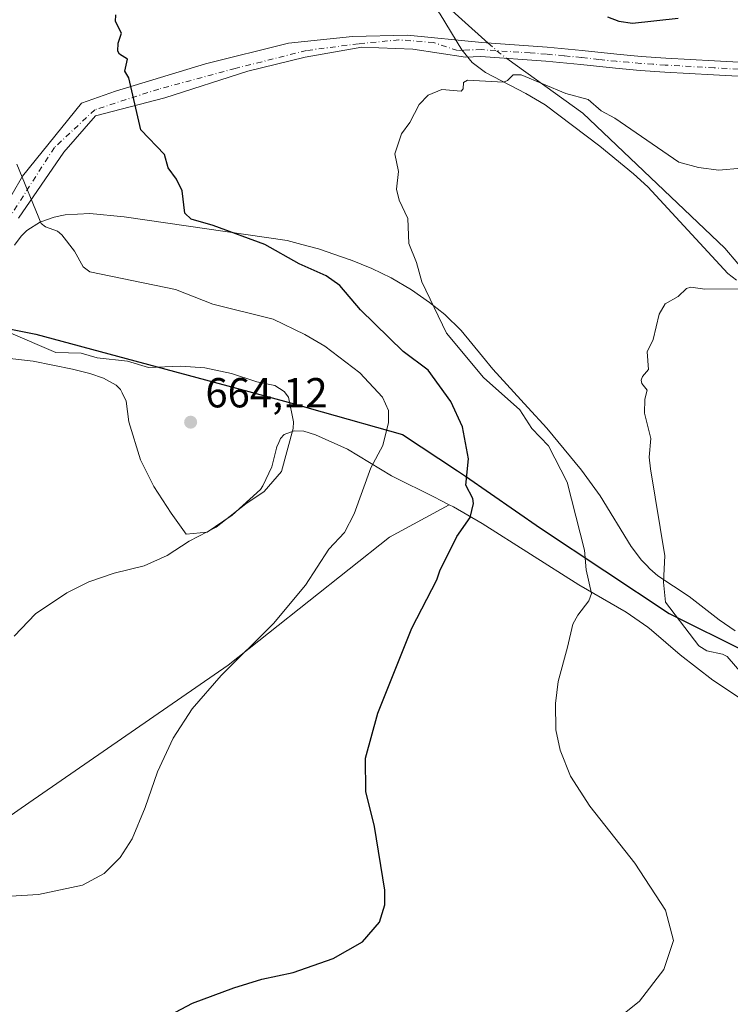
# Model space of a CAD drawing. Units: metres. Extents: x 546104 to 549553, y 4721646 to 4723578.
# Drawn here: x 548651 to 548820, y 4723128 to 4723363 of the extents above; entities that cross this region are included whole.
import ezdxf

# ---------------------------------------------------------------- set-up
doc = ezdxf.new("R2010")
doc.units = ezdxf.units.M
doc.header["$MEASUREMENT"] = 0
doc.linetypes.add('DGN Style 4', pattern=[2.6384748266838614, 1.318413404963828, -0.6592067024819142, 0.001648016756204785, -0.6592067024819142])
for name, color, linetype, lineweight in [('Camino Cxs', 7, 'Continuous', 0), ('Camino eje', 30, 'DGN Style 4', 13), ('Comarca', 135, 'Continuous', 13), ('Comarca CxS', 21, 'Continuous', 0), ('Comunidad autónoma', 142, 'Continuous', 30), ('Comunidad Autónoma CxS', 142, 'Continuous', 0), ('Corriente natural lineal', 142, 'Continuous', 13), ('Corriente natural lineal oculto', 9, 'DGN Style 4', 13), ('Cultivos herbáceos CxS', 92, 'Continuous', 0), ('Curva de nivel maestra', 30, 'Continuous', 30), ('Curva de nivel normal', 30, 'Continuous', 0), ('Matorral CxS', 135, 'Continuous', 0), ('Municipio', 91, 'Continuous', 13), ('Municipio CxS', 4, 'Continuous', 0), ('Provincia', 7, 'Continuous', 0), ('Provincia CxS', 1, 'Continuous', 0), ('Punto de cota en terreno', 7, 'Continuous', 0), ('Rótulo de punto de cota en terreno', 7, 'Continuous', 0)]:
    doc.layers.add(name, color=color, linetype=linetype, lineweight=lineweight)
doc.styles.add('Style-Arial', font='txt')

# ---------------------------------------------------------------- blocks, each defined once
blk = doc.blocks.new('*U8')
at = {"layer": 'Cultivos herbáceos CxS', "color": 92, "linetype": 'Continuous', "lineweight": 0}
for points in [[(548754.7161999998, 4722926.671800001, 652.2891999999993), (548749.2370999996, 4722936.412599999, 653.7072999999946), (548750.3696999997, 4722978.3212, 656.2790999999997), (548763.9617, 4723070.067199999, 641.3258999999962), (548724.3184000002, 4723094.985900001, 645.2563999999984), (548699.3997, 4723109.7106, 648.4140000000043), (548676.7463999996, 4723109.7106, 649.742499999993), (548660.8891000003, 4723114.2413, 650.8570000000036), (548633.7050000001, 4723131.2313, 653.2470999999932), (548615.5823999997, 4723150.486600001, 655.4475999999995), (548652.9604000002, 4723176.537900001, 657.761799999993), (548700.5323000001, 4723209.385199999, 655.4134000000049), (548739.0429999996, 4723239.967300001, 652.657600000006), (548753.2377000004, 4723247.709799999, 650.7507000000041), (548754.2600999996, 4723247.200099999, 650.5182000000059), (548761.1101000002, 4723243.190099999, 649.1603000000032), (548784.1701999997, 4723228.5701, 645.0473999999958), (548795.4901000002, 4723222.0701, 642.7155999999959), (548800.6700999998, 4723218.4801, 641.8249000000069), (548801.5100999996, 4723217.7601, 641.6735999999946), (548808.3400999998, 4723211.860099999, 640.9704999999958), (548816.1401000004, 4723205.8301, 640.5158999999985), (548822.5601000004, 4723201.5801, 640.2936999999947)], [(548821.4901000002, 4723217.620100001, 638.0918999999994), (548817.7100999998, 4723220.2401, 638.4532000000036), (548810.5401999997, 4723225.8101, 639.146900000007), (548803.0201000003, 4723230.7601, 640.0372000000061), (548801.1201, 4723232.380100001, 640.3796000000002), (548800.3101000004, 4723233.2401, 640.5283999999956), (548799.1501000002, 4723234.460100001, 640.7066000000051), (548796.6901000004, 4723237.720100001, 640.9731999999931), (548789.2801000001, 4723249.8101, 641.8142999999982), (548784.8101000004, 4723255.9101, 642.2807999999932), (548776.5401, 4723265.960100001, 643.067200000005), (548772.0401999997, 4723270.890100001, 643.3138999999937), (548763.6901000004, 4723280.040100001, 643.656099999993), (548761.2100999998, 4723283.0801, 643.7978000000003), (548756.1201, 4723289.3201, 644.167100000006), (548752.2301000003, 4723293.140100001, 644.3862999999983), (548748.5801999997, 4723296.0001, 644.7103000000062), (548744.3000999996, 4723299.0001, 645.1668000000063), (548739.4401000004, 4723301.860099999, 645.6772000000057), (548734.8201000001, 4723304.090100001, 646.1618000000017), (548729.7100999998, 4723306.1601, 646.6392999999953), (548729.6501000002, 4723306.1801, 646.6442999999999), (548722.0701000001, 4723308.7401, 647.3362999999954), (548718.1001000004, 4723309.800100001, 647.7535000000062), (548714.5602000002, 4723310.7501, 648.0534999999945), (548675.7301000003, 4723316.390100001, 651.6540999999997), (548667.5401, 4723317.210100001, 652.5412000000069), (548661.6101000002, 4723316.920100001, 653.5479999999952), (548660.8000999996, 4723316.7401, 653.7091999999975), (548659.0301000001, 4723316.360099999, 654.0544999999984), (548655.8202000001, 4723315.200099999, 654.7259999999952), (548655.7600999996, 4723315.1801, 654.7384000000021), (548652.5000999998, 4723313.1801, 655.4523999999947), (548651.0800999999, 4723311.8201, 655.8331999999937), (548649.5000999998, 4723309.640100001, 656.3022000000057)], [(548638.7301000003, 4723451.720100001, 655.7268999999942), (548652.2001, 4723444.2401, 654.6165999999939), (548659.7401000002, 4723439.0601, 653.7396000000008), (548665.7500999998, 4723434.290100001, 653.1211999999941), (548676.0401, 4723424.1501, 652.0831999999937), (548683.0601000004, 4723418.290100001, 651.5387999999948), (548689.7001, 4723413.7501, 651.1993999999977), (548699.0900999998, 4723408.2401, 651.0690000000031), (548706.3701, 4723403.4001, 650.6153000000049), (548729.6300999997, 4723386.3101, 648.7575999999972), (548740.5900999998, 4723377.440099999, 648.0978000000032), (548744.5701000001, 4723373.550100001, 647.7087999999932), (548747.7100999998, 4723369.530099999, 647.2648999999947), (548751.1101000002, 4723364.770099999, 646.8389000000025), (548756.2600999996, 4723356.3101, 646.0390999999945), (548758.7701000003, 4723353.2401, 645.7764000000025), (548761.9301000005, 4723350.890100001, 645.4789000000019), (548771.5701000001, 4723345.880100001, 644.629700000005), (548776.1700999998, 4723343.130100001, 644.216499999995), (548789.1700999998, 4723333.2501, 643.5837000000029), (548797.2501999997, 4723326.690099999, 643.2554999999993), (548800.6501000002, 4723323.5601, 642.966499999995), (548819.7602000004, 4723302.890100001, 640.5181000000011), (548821.8601000002, 4723301.3201, 640.3420999999944)]]:
    blk.add_polyline3d(points, dxfattribs=at)
blk = doc.blocks.new('5PATER')
at = {"layer": 'Punto de cota en terreno', "linetype": 'Continuous', "lineweight": 0}
h = blk.add_hatch(color=51, dxfattribs=at)
edge = h.paths.add_edge_path()
edge.add_ellipse((0, 0), major_axis=(-0.1095731443231308, -0.1110710700762829), ratio=0.9994222409660322, start_angle=0, end_angle=360)

msp = doc.modelspace()

# ---------------------------------------------------------------- linework, layer by layer
at = {"layer": 'Camino Cxs', "color": 7, "linetype": 'Continuous', "lineweight": 0}
for points in [[(548640.6357000005, 4723298.8861, 659.6965000000055), (548641.3546000002, 4723300.7972, 659.2189999999973), (548643.9578999998, 4723313.254899999, 657.0564000000013), (548651.4193000002, 4723326.113700001, 654.5565999999963), (548665.5480000004, 4723343.576199999, 651.0170999999973), (548673.6442999998, 4723346.433700001, 649.8024000000005), (548695.0756000001, 4723352.942500001, 647.6343999999954), (548714.9194, 4723357.863800001, 646.806700000001), (548730.1594000002, 4723359.451300001, 646.5316000000021), (548743.3356999997, 4723359.768800001, 646.225099999996), (548761.0500999996, 4723358.0001, 646.4514999999956), (548768.8101000004, 4723357.470100001, 646.3892999999953), (548776.6201, 4723356.940099999, 647.069399999993), (548785.0000999998, 4723356.110099999, 647.5804999999964), (548793.2901, 4723355.210100001, 648.0237999999954), (548799.0900999998, 4723354.720100001, 648.2562000000034), (548804.9200999998, 4723354.300100001, 647.7526000000071), (548816.5601000004, 4723353.6601, 648.045299999998), (548828.2600999996, 4723353.0001, 651.1923999999999)], [(548643.9578999998, 4723313.254899999, 657.0564000000013), (548651.4193000002, 4723326.113700001, 654.5565999999963), (548665.5480000004, 4723343.576199999, 651.0170999999973), (548673.6442999998, 4723346.433700001, 649.8024000000005), (548695.0756000001, 4723352.942500001, 647.6343999999954), (548714.9194, 4723357.863800001, 646.806700000001), (548730.1594000002, 4723359.451300001, 646.5316000000021), (548743.3356999997, 4723359.768800001, 646.225099999996), (548761.0500999996, 4723358.0001, 646.4514999999956), (548768.8101000004, 4723357.470100001, 646.3892999999953), (548776.6201, 4723356.940099999, 647.069399999993), (548785.0000999998, 4723356.110099999, 647.5804999999964), (548793.2901, 4723355.210100001, 648.0237999999954), (548799.0900999998, 4723354.720100001, 648.2562000000034), (548804.9200999998, 4723354.300100001, 647.7526000000071), (548816.5601000004, 4723353.6601, 648.045299999998), (548828.2600999996, 4723353.0001, 651.1923999999999)], [(548828.0401, 4723349.6601, 649.5771999999997), (548816.3701, 4723350.3101, 647.4786000000023), (548804.7100999998, 4723350.950099999, 647.0439000000042), (548798.8300999999, 4723351.380100001, 646.9652999999962), (548792.9700999996, 4723351.860099999, 647.2449999999953), (548784.6601, 4723352.770099999, 646.5929999999935), (548776.3400999998, 4723353.590100001, 646.3975999999967), (548760.8201000001, 4723354.6501, 646.1103000000003), (548757.1469000002, 4723354.530900001, 645.9845000000059), (548744.6057000002, 4723356.435000001, 645.9278000000049), (548732.3819000004, 4723356.9113, 646.3755999999995), (548718.8881000001, 4723354.529999999, 646.698900000003), (548705.2356000004, 4723351.1963, 647.1309000000037), (548685.3918000003, 4723344.8463, 648.6598999999987), (548668.8816999998, 4723340.560000001, 650.7434999999969), (548661.2616999997, 4723331.828700001, 652.4863999999943), (548650.4666999998, 4723316.112400001, 655.7403999999951)], [(548828.0401, 4723349.6601, 649.5771999999997), (548816.3701, 4723350.3101, 647.4786000000023), (548804.7100999998, 4723350.950099999, 647.0439000000042), (548798.8300999999, 4723351.380100001, 646.9652999999962), (548792.9700999996, 4723351.860099999, 647.2449999999953), (548784.6601, 4723352.770099999, 646.5929999999935), (548776.3400999998, 4723353.590100001, 646.3975999999967), (548760.8201000001, 4723354.6501, 646.1103000000003), (548757.1469000002, 4723354.530900001, 645.9845000000059), (548744.6057000002, 4723356.435000001, 645.9278000000049), (548732.3819000004, 4723356.9113, 646.3755999999995), (548718.8881000001, 4723354.529999999, 646.698900000003), (548705.2356000004, 4723351.1963, 647.1309000000037), (548685.3918000003, 4723344.8463, 648.6598999999987), (548668.8816999998, 4723340.560000001, 650.7434999999969), (548661.2616999997, 4723331.828700001, 652.4863999999943), (548650.4666999998, 4723316.112400001, 655.7403999999951)]]:
    msp.add_polyline3d(points, dxfattribs=at)
at = {"layer": 'Camino eje', "color": 30, "linetype": 'DGN Style 4', "lineweight": 13}
msp.add_polyline3d([(548822.3000999996, 4723351.6601, 649.2593999999954), (548816.4650999998, 4723351.985099999, 647.6100000000006), (548804.8151000004, 4723352.6251, 647.0966999999946), (548801.8750999998, 4723352.840100001, 647.1010999999999), (548798.9600999998, 4723353.050100001, 647.2584999999963), (548796.0601000004, 4723353.295100001, 647.3726000000024), (548793.1300999997, 4723353.5351, 647.2918000000063), (548788.9751000004, 4723353.9901, 647.1288999999961), (548784.8300999999, 4723354.440099999, 647.0932999999932), (548780.6700999998, 4723354.850099999, 647.032600000006), (548776.4801000003, 4723355.265100001, 646.7271000000037), (548772.5751, 4723355.530099999, 646.4567999999999), (548760.9351000004, 4723356.325099999, 646.2513000000035), (548756.7751000002, 4723356.190099999, 646.1830999999949), (548755.2242999999, 4723356.134600001, 646.0715999999958), (548749.5268999999, 4723358.022500001, 646.0647000000026), (548741.2719000002, 4723358.657500001, 646.1937999999936), (548731.5881000003, 4723357.705, 646.4345999999932), (548719.2056999998, 4723356.117500001, 646.7063000000053), (548702.2193999998, 4723351.831300001, 647.2476000000024), (548683.9630000005, 4723346.91, 648.7017999999953), (548668.7231000002, 4723341.988800001, 650.6735000000045), (548659.0392000005, 4723332.939999999, 652.777900000001), (548648.8871999999, 4723317.114499999, 655.7728999999963)], dxfattribs=at)
at = {"layer": 'Comarca', "color": 135, "linetype": 'Continuous', "lineweight": 13, "flags": 128}
msp.add_lwpolyline([(548637.2800000003, 4723291.796100001), (548642.9169999989, 4723290.681100002), (548654.5999999985, 4723288.368100001), (548676.2099999982, 4723282.570100001), (548702.5199999985, 4723275.509100001), (548714.8329999985, 4723272.205099998), (548722.9079999981, 4723269.906100002), (548742.0959999996, 4723264.444100001), (548755.28, 4723255.804099998), (548757.1819999998, 4723254.4851), (548775.0579999993, 4723242.085100002), (548805.7389999982, 4723221.759099999), (548824.2499999988, 4723212.482100002)], dxfattribs=at)
at = {"layer": 'Comarca CxS', "color": 21, "linetype": 'Continuous', "lineweight": 0, "flags": 128}
msp.add_lwpolyline([(548351.8919999991, 4723323.001060001), (548429.123, 4723315.07106), (548434.8579999993, 4723314.521059998), (548490.5330599999, 4723309.17806), (548501.6290599982, 4723308.113059999), (548519.7969999998, 4723306.369060001), (548603.7499999994, 4723298.43406), (548615.9960000009, 4723296.010059999), (548637.2799999993, 4723291.796059999), (548642.9170000001, 4723290.681050001), (548654.5999999997, 4723288.368050002), (548676.2099999995, 4723282.57005), (548702.5199999998, 4723275.509050001), (548714.8329999998, 4723272.20505), (548722.9079999994, 4723269.906050002), (548742.0960000008, 4723264.444050001), (548755.2800000013, 4723255.804049999), (548757.182000001, 4723254.485049999), (548775.0580000005, 4723242.085050001), (548805.7389999996, 4723221.75905), (548824.25, 4723212.482050002)], dxfattribs=at)
at = {"layer": 'Comunidad autónoma', "color": 142, "linetype": 'Continuous', "lineweight": 30, "flags": 128}
msp.add_lwpolyline([(548637.2800000003, 4723291.796100001), (548642.9169999989, 4723290.681100002), (548654.5999999985, 4723288.368100001), (548676.2099999982, 4723282.570100001), (548702.5199999985, 4723275.509100001), (548714.8329999985, 4723272.205099998), (548722.9079999981, 4723269.906100002), (548742.0959999996, 4723264.444100001), (548755.28, 4723255.804099998), (548757.1819999998, 4723254.4851), (548775.0579999993, 4723242.085100002), (548805.7389999982, 4723221.759099999), (548824.2499999988, 4723212.482100002)], dxfattribs=at)
at = {"layer": 'Comunidad Autónoma CxS', "color": 142, "linetype": 'Continuous', "lineweight": 0, "flags": 128}
msp.add_lwpolyline([(548351.8919999991, 4723323.001060001), (548429.123, 4723315.07106), (548434.8579999993, 4723314.521059998), (548490.5330599999, 4723309.17806), (548501.6290599982, 4723308.113059999), (548519.7969999998, 4723306.369060001), (548603.7499999994, 4723298.43406), (548615.9960000009, 4723296.010059999), (548637.2799999993, 4723291.796059999), (548642.9170000001, 4723290.681050001), (548654.5999999997, 4723288.368050002), (548676.2099999995, 4723282.57005), (548702.5199999998, 4723275.509050001), (548714.8329999998, 4723272.20505), (548722.9079999994, 4723269.906050002), (548742.0960000008, 4723264.444050001), (548755.2800000013, 4723255.804049999), (548757.182000001, 4723254.485049999), (548775.0580000005, 4723242.085050001), (548805.7389999996, 4723221.75905), (548824.25, 4723212.482050002)], dxfattribs=at)
at = {"layer": 'Corriente natural lineal', "color": 142, "linetype": 'Continuous', "lineweight": 13}
for points in [[(548523.8479000004, 4723477.204500001, 664.0681999999942), (548524.8208999997, 4723476.059900001, 664.1928000000044), (548525.5219000002, 4723475.3267, 664.2841000000044), (548526.5767000001, 4723474.9035, 664.3782999999967), (548527.3727000002, 4723474.9475, 664.4220000000059), (548528.7994999997, 4723475.796700001, 664.2443000000058), (548532.3337000003, 4723478.974300001, 663.8417999999947), (548534.2323000003, 4723480.015699999, 663.7649999999994), (548537.7591000004, 4723480.733899999, 663.7228000000032), (548551.3334999997, 4723485.021500001, 663.6061999999947), (548582.2037000004, 4723469.7851, 660.1923999999999), (548604.9413000001, 4723465.903100001, 658.7317999999941), (548637.1067000004, 4723454.257099999, 656.1656999999977), (548660.3989000004, 4723444.274700001, 654.6003999999957), (548673.7087000003, 4723434.292300001, 653.3381999999983), (548688.6821, 4723417.655099999, 651.8377000000038), (548702.5465000002, 4723407.118100001, 651.1983999999939), (548716.4108999996, 4723399.908700001, 650.8025999999954), (548722.5113000004, 4723393.253699999, 649.3184000000037), (548731.9391000001, 4723385.489700001, 648.9161000000023), (548762.6004999997, 4723357.894200001, 646.3423999999941)], [(548767.0371000003, 4723354.225500001, 645.8966999999975), (548785.1782999998, 4723341.1237, 644.5476999999955), (548819.0072999997, 4723308.9583, 641.4995000000055), (548834.5355000002, 4723290.657299999, 639.0908999999956), (548846.7361000003, 4723272.910900001, 637.5363999999972), (548858.3822999997, 4723250.1733, 635.6143000000011), (548891.6246999997, 4723216.358999999, 632.4695000000065), (548913.0557000004, 4723194.1074, 630.8493000000017), (548922.5806999998, 4723181.566199999, 629.9483999999939), (548940.8370000003, 4723163.944900001, 627.5861000000004), (548962.7446, 4723144.8948, 626.2017999999953), (548978.0201000003, 4723133.440099999, 624.6408999999985), (548983.6201, 4723129.630100001, 624.2954000000027)]]:
    msp.add_polyline3d(points, dxfattribs=at)
at = {"layer": 'Corriente natural lineal oculto', "color": 9, "linetype": 'DGN Style 4', "lineweight": 13, "extrusion": (0.1744814867876727, 0.0919009581408777, 0.9803623945568046), "elevation": 530463.6803309357, "flags": 128}
msp.add_lwpolyline([(3923374.425902607, -2633817.002790937), (3923371.127470542, -2633818.243128374), (3923369.112390221, -2633819.262882498)], dxfattribs=at)
at = {"layer": 'Cultivos herbáceos CxS', "color": 92, "linetype": 'Continuous', "lineweight": 0}
for points in [[(548821.8601000002, 4723301.3201, 640.3420999999944), (548819.7602000004, 4723302.890100001, 640.5181000000011), (548800.6501000002, 4723323.5601, 642.966499999995), (548797.2501999997, 4723326.690099999, 643.2554999999993), (548789.1700999998, 4723333.2501, 643.5837000000029), (548776.1700999998, 4723343.130100001, 644.216499999995), (548771.5701000001, 4723345.880100001, 644.629700000005), (548761.9301000005, 4723350.890100001, 645.4789000000019), (548758.7701000003, 4723353.2401, 645.7764000000025), (548756.2600999996, 4723356.3101, 646.0390999999945), (548751.1101000002, 4723364.770099999, 646.8389000000025), (548747.7100999998, 4723369.530099999, 647.2648999999947), (548744.5701000001, 4723373.550100001, 647.7087999999932), (548740.5900999998, 4723377.440099999, 648.0978000000032), (548729.6300999997, 4723386.3101, 648.7575999999972), (548706.3701, 4723403.4001, 650.6153000000049), (548699.0900999998, 4723408.2401, 651.0690000000031), (548689.7001, 4723413.7501, 651.1993999999977), (548683.0601000004, 4723418.290100001, 651.5387999999948), (548676.0401, 4723424.1501, 652.0831999999937), (548665.7500999998, 4723434.290100001, 653.1211999999941), (548659.7401000002, 4723439.0601, 653.7396000000008), (548652.2001, 4723444.2401, 654.6165999999939), (548638.7301000003, 4723451.720100001, 655.7268999999942)], [(548821.4901000002, 4723217.620100001, 638.0918999999994), (548817.7100999998, 4723220.2401, 638.4532000000036), (548810.5401999997, 4723225.8101, 639.146900000007), (548803.0201000003, 4723230.7601, 640.0372000000061), (548801.1201, 4723232.380100001, 640.3796000000002), (548800.3101000004, 4723233.2401, 640.5283999999956), (548799.1501000002, 4723234.460100001, 640.7066000000051), (548796.6901000004, 4723237.720100001, 640.9731999999931), (548789.2801000001, 4723249.8101, 641.8142999999982), (548784.8101000004, 4723255.9101, 642.2807999999932), (548776.5401, 4723265.960100001, 643.067200000005), (548772.0401999997, 4723270.890100001, 643.3138999999937), (548763.6901000004, 4723280.040100001, 643.656099999993), (548761.2100999998, 4723283.0801, 643.7978000000003), (548756.1201, 4723289.3201, 644.167100000006), (548752.2301000003, 4723293.140100001, 644.3862999999983), (548748.5801999997, 4723296.0001, 644.7103000000062), (548744.3000999996, 4723299.0001, 645.1668000000063), (548739.4401000004, 4723301.860099999, 645.6772000000057), (548734.8201000001, 4723304.090100001, 646.1618000000017), (548729.7100999998, 4723306.1601, 646.6392999999953), (548729.6501000002, 4723306.1801, 646.6442999999999), (548722.0701000001, 4723308.7401, 647.3362999999954), (548718.1001000004, 4723309.800100001, 647.7535000000062), (548714.5602000002, 4723310.7501, 648.0534999999945), (548675.7301000003, 4723316.390100001, 651.6540999999997), (548667.5401, 4723317.210100001, 652.5412000000069), (548661.6101000002, 4723316.920100001, 653.5479999999952), (548660.8000999996, 4723316.7401, 653.7091999999975), (548659.0301000001, 4723316.360099999, 654.0544999999984), (548655.8202000001, 4723315.200099999, 654.7259999999952), (548655.7600999996, 4723315.1801, 654.7384000000021), (548652.5000999998, 4723313.1801, 655.4523999999947), (548651.0800999999, 4723311.8201, 655.8331999999937), (548649.5000999998, 4723309.640100001, 656.3022000000057)], [(548647.7602000004, 4723282.6801, 660.2924000000058), (548653.9700999996, 4723281.960100001, 659.949099999998), (548663.3601000002, 4723280.0801, 659.9627000000038), (548667.5000999998, 4723279.040100001, 660.0527000000002), (548670.7801999999, 4723277.9001, 660.3340000000027), (548673.8101000004, 4723276.2501, 660.6276000000071), (548674.8502000002, 4723275.210100001, 660.749800000005), (548675.2500999998, 4723274.370100001, 660.8383000000031), (548676.1801000005, 4723272.4001, 661.025999999998), (548676.7789000003, 4723267.4889, 661.3880999999965), (548679.5875000004, 4723258.413100001, 662.4850000000006), (548682.7750000004, 4723252.038100001, 662.6778000000049), (548686.8733000001, 4723245.663100001, 661.9951000000001), (548690.5160999997, 4723240.654100001, 660.9468000000053), (548695.5251000002, 4723241.1095, 661.0163999999932), (548701.4448999995, 4723245.207699999, 661.4302000000025), (548708.1918000003, 4723251.362500001, 660.817200000005), (548708.8101000004, 4723252.220100001, 660.8322999999946), (548710.9601999996, 4723256.770099999, 660.6717000000062), (548712.0602000002, 4723261.170100001, 660.5203000000038), (548712.1601, 4723261.5801, 660.5071999999927), (548712.4101, 4723262.1601, 660.4694000000018), (548713.0202000003, 4723263.530099999, 660.3754999999946), (548713.8601000002, 4723264.460100001, 660.2085999999981), (548716.2500999998, 4723265.350099999, 659.6662999999971), (548718.5801999997, 4723265.2401, 659.1137000000017), (548721.3901000004, 4723264.390100001, 658.4435999999987), (548729.0201000003, 4723260.920100001, 656.6423000000068), (548739.4600999998, 4723254.5701, 653.7728000000062), (548750.0412999997, 4723249.3025, 651.3543999999965), (548750.9501999998, 4723248.850099999, 651.1837999999989), (548753.2377000004, 4723247.709799999, 650.7507000000041), (548739.0429999996, 4723239.967300001, 652.657600000006), (548700.5323000001, 4723209.385199999, 655.4134000000049), (548652.9604000002, 4723176.537900001, 657.761799999993), (548615.5823999997, 4723150.486600001, 655.4475999999995)], [(548647.7602000004, 4723282.6801, 660.2924000000058), (548653.9700999996, 4723281.960100001, 659.949099999998), (548663.3601000002, 4723280.0801, 659.9627000000038), (548667.5000999998, 4723279.040100001, 660.0527000000002), (548670.7801999999, 4723277.9001, 660.3340000000027), (548673.8101000004, 4723276.2501, 660.6276000000071), (548674.8502000002, 4723275.210100001, 660.749800000005), (548675.2500999998, 4723274.370100001, 660.8383000000031), (548676.1801000005, 4723272.4001, 661.025999999998), (548676.7789000003, 4723267.4889, 661.3880999999965), (548679.5875000004, 4723258.413100001, 662.4850000000006), (548682.7750000004, 4723252.038100001, 662.6778000000049), (548686.8733000001, 4723245.663100001, 661.9951000000001), (548690.5160999997, 4723240.654100001, 660.9468000000053), (548695.5251000002, 4723241.1095, 661.0163999999932), (548701.4448999995, 4723245.207699999, 661.4302000000025), (548708.1918000003, 4723251.362500001, 660.817200000005), (548708.8101000004, 4723252.220100001, 660.8322999999946), (548710.9601999996, 4723256.770099999, 660.6717000000062), (548712.0602000002, 4723261.170100001, 660.5203000000038), (548712.1601, 4723261.5801, 660.5071999999927), (548712.4101, 4723262.1601, 660.4694000000018), (548713.0202000003, 4723263.530099999, 660.3754999999946), (548713.8601000002, 4723264.460100001, 660.2085999999981), (548716.2500999998, 4723265.350099999, 659.6662999999971), (548718.5801999997, 4723265.2401, 659.1137000000017), (548721.3901000004, 4723264.390100001, 658.4435999999987), (548729.0201000003, 4723260.920100001, 656.6423000000068), (548739.4600999998, 4723254.5701, 653.7728000000062), (548750.0412999997, 4723249.3025, 651.3543999999965), (548750.9501999998, 4723248.850099999, 651.1837999999989), (548753.2377000004, 4723247.709799999, 650.7507000000041)], [(548753.2377000004, 4723247.709799999, 650.7507000000041), (548739.0429999996, 4723239.967300001, 652.657600000006), (548700.5323000001, 4723209.385199999, 655.4134000000049), (548652.9604000002, 4723176.537900001, 657.761799999993), (548615.5823999997, 4723150.486600001, 655.4475999999995), (548633.7050000001, 4723131.2313, 653.2470999999932), (548660.8891000003, 4723114.2413, 650.8570000000036), (548676.7463999996, 4723109.7106, 649.742499999993), (548699.3997, 4723109.7106, 648.4140000000043), (548724.3184000002, 4723094.985900001, 645.2563999999984), (548763.9617, 4723070.067199999, 641.3258999999962), (548750.3696999997, 4722978.3212, 656.2790999999997), (548749.2370999996, 4722936.412599999, 653.7072999999946), (548754.7161999998, 4722926.671800001, 652.2891999999993)], [(548753.2377000004, 4723247.709799999, 650.7507000000041), (548754.2600999996, 4723247.200099999, 650.5182000000059), (548761.1101000002, 4723243.190099999, 649.1603000000032), (548784.1701999997, 4723228.5701, 645.0473999999958), (548795.4901000002, 4723222.0701, 642.7155999999959), (548800.6700999998, 4723218.4801, 641.8249000000069), (548801.5100999996, 4723217.7601, 641.6735999999946), (548808.3400999998, 4723211.860099999, 640.9704999999958), (548816.1401000004, 4723205.8301, 640.5158999999985), (548822.5601000004, 4723201.5801, 640.2936999999947)]]:
    msp.add_polyline3d(points, dxfattribs=at)
at = {"layer": 'Curva de nivel maestra', "color": 30, "linetype": 'Continuous', "lineweight": 30, "elevation": 650, "flags": 128}
for points in [[(548685.2599999999, 4723125.1601), (548691.9900000002, 4723128.710100001), (548701.8799999999, 4723132.420100001), (548708.5599999996, 4723134.440099999), (548716, 4723136.0801), (548725.5499999998, 4723139.350099999), (548732.54, 4723143.390100001), (548736.6500000004, 4723148.020099999), (548737.9400000004, 4723152.220100001), (548737.9199999999, 4723155.720100001), (548735.4199999999, 4723170.860099999), (548733.3700000001, 4723179.220100001), (548733.3099999996, 4723187.200099999), (548736.2000000002, 4723197.9301), (548744.3700000001, 4723218.210100001), (548750.3300000001, 4723229.7301), (548751.0099999999, 4723231.9101), (548755.0700000003, 4723240.130100001), (548758.2699999996, 4723244.620100001), (548759.04, 4723248.020099999), (548758.8700000001, 4723249.220100001), (548757.2300000004, 4723252.340100001), (548757.8499999996, 4723258.6501), (548756.4500000002, 4723266.300100001), (548753.6699999999, 4723272.3101), (548748.2199999997, 4723279.8101), (548742.2800000003, 4723284.2401), (548732.0800000001, 4723294.1801), (548727.1399999997, 4723300.0101), (548723.8799999999, 4723302.3101), (548717.4800000004, 4723305.1801), (548709.2999999998, 4723309.800100001), (548696.9299999997, 4723314.370100001), (548691.7199999997, 4723315.880100001), (548690.1399999997, 4723317.270099999), (548689.5499999998, 4723322.610099999), (548688.1799999997, 4723325.4301), (548686.2000000002, 4723328.090100001), (548685.3399999999, 4723331.2601), (548679.6900000004, 4723337.140100001), (548676.8300000001, 4723349.5601), (548675.8899999997, 4723351.1501), (548676.5, 4723354.020099999), (548674.6200000001, 4723355.210100001), (548674.2000000002, 4723355.9901), (548674.2599999999, 4723357.8301), (548675.0800000001, 4723360.220100001), (548673.6600000003, 4723363.020099999), (548673.7199999997, 4723364.6501)], [(548791.0499999998, 4723364.190099999), (548793.7800000003, 4723363.0801), (548797.0099999999, 4723362.640100001), (548807.9299999997, 4723363.8101)]]:
    msp.add_lwpolyline(points, dxfattribs=at)
at = {"layer": 'Curva de nivel normal', "color": 30, "linetype": 'Continuous', "lineweight": 0, "flags": 128}
for points, elevation in [([(548789.7800000003, 4723122.040100001), (548798.7100000001, 4723129.200099999), (548804.5199999996, 4723136.780099999), (548806.79, 4723143.6601), (548804.8899999997, 4723150.9001), (548797.54, 4723162.1601), (548786.8200000003, 4723175.7501), (548782.2199999997, 4723182.890100001), (548779.75, 4723189.110099999), (548778.6900000004, 4723193.9301), (548778.5899999999, 4723200.290100001), (548779.2400000002, 4723205.530099999), (548781.5199999996, 4723213.720100001), (548782.7599999999, 4723219.1801), (548783.9400000004, 4723221.370100001), (548786.6200000001, 4723224.7601), (548787.1900000004, 4723226.5001), (548785.9500000002, 4723232.130100001), (548785.5300000003, 4723236.8201), (548781.4400000004, 4723253.050100001), (548776.9500000002, 4723261.7601), (548773.0199999996, 4723265.870100001), (548770.1200000001, 4723270.3101), (548761.4500000002, 4723278.050100001), (548752.5899999999, 4723288.670100001), (548746.7300000004, 4723300.870100001), (548745.4299999997, 4723305.4801), (548743.6100000005, 4723310.030099999), (548743.3700000001, 4723315.9801), (548741.3399999999, 4723320.380100001), (548740.6600000003, 4723323.0001), (548741.1799999997, 4723327.2501), (548740.3099999996, 4723331.470100001), (548741.8499999996, 4723336.220100001), (548743.8600000005, 4723338.890100001), (548746.1200000001, 4723343.220100001), (548748.2199999997, 4723345.450099999), (548751.4699999997, 4723346.770099999), (548756.1299999999, 4723346.420100001), (548756.6100000005, 4723346.9301), (548756.6399999997, 4723348.5101), (548757.6200000001, 4723349.030099999), (548766.2199999997, 4723348.5801), (548767.2000000002, 4723348.960100001), (548768.5199999996, 4723350.340100001), (548770.4699999997, 4723350.3201), (548781.0999999996, 4723345.870100001), (548786.4000000004, 4723344.4001), (548789.5499999998, 4723341.7401), (548792.75, 4723339.960100001), (548808.0999999996, 4723329.5001), (548812.7800000003, 4723328.220100001), (548817.5700000003, 4723327.520099999), (548822.9400000004, 4723328.050100001)], 645), ([(548631.3300000001, 4723153.200099999), (548655.2800000003, 4723154.630100001), (548665.7699999996, 4723156.920100001), (548670.9400000004, 4723159.700099999), (548674.75, 4723163.4801), (548677.5999999996, 4723167.950099999), (548680.6900000004, 4723175.420100001), (548683.6399999997, 4723183.9101), (548687.4000000004, 4723191.970100001), (548691.9100000003, 4723199.0001), (548698.8300000001, 4723206.970100001), (548711.3399999999, 4723219.350099999), (548718.9800000004, 4723228.4801), (548724.5, 4723237.120100001), (548728.2800000003, 4723241.050100001), (548730.5700000003, 4723245.5601), (548734.5300000003, 4723256.530099999), (548737.4299999997, 4723261.800100001), (548738.7400000002, 4723267.3201), (548738.8099999996, 4723270.170100001), (548737.3700000001, 4723273.380100001), (548731.9299999997, 4723279.1801), (548723.6100000005, 4723285.530099999), (548718.8200000003, 4723288.340100001), (548711.29, 4723291.9801), (548696.8600000005, 4723295.540100001), (548687.9199999999, 4723299.100099999), (548667.54, 4723303.270099999), (548665.9500000002, 4723304.460100001), (548663.8099999996, 4723308.220100001), (548660.8399999999, 4723312.110099999), (548659.7599999999, 4723312.9901), (548656.9600000001, 4723314.020099999), (548655.9199999999, 4723314.8301), (548650.1100000005, 4723329.020099999)], 654.9999999999999), ([(548824.04, 4723206.280099999), (548819.5899999999, 4723211.440099999), (548818.4900000002, 4723212.040100001), (548814.75, 4723212.850099999), (548812.8300000001, 4723214.020099999), (548804.8700000001, 4723224.460100001), (548804.4000000004, 4723229.210100001), (548804.75, 4723235.4901), (548801.2800000003, 4723256.300100001), (548801.0099999999, 4723259.050100001), (548801.3799999999, 4723263.5101), (548799.8399999999, 4723269.5601), (548799.9500000002, 4723272.890100001), (548800.5199999996, 4723275.0701), (548799.25, 4723276.6601), (548799.0999999996, 4723277.4301), (548799.4100000003, 4723278.340100001), (548800.8600000005, 4723279.9901), (548800.4699999997, 4723284.170100001), (548801.9400000004, 4723287.140100001), (548803.3700000001, 4723293.190099999), (548804.8200000003, 4723295.6501), (548807.9299999997, 4723297.4101), (548809.8899999997, 4723299.3201), (548810.9199999999, 4723299.630100001), (548814.2599999999, 4723299.120100001), (548822.8700000001, 4723299.2301)], 640), ([(548648.0700000003, 4723288.870100001), (548659.3700000001, 4723284.040100001), (548665.4400000004, 4723283.840100001), (548669.2300000004, 4723282.770099999), (548676.4600000001, 4723281.9901), (548681.5300000003, 4723280.4901), (548689.2000000002, 4723280.790100001), (548694.9800000004, 4723280.340100001), (548701.3099999996, 4723279.020099999), (548707.3799999999, 4723277.030099999), (548711.6500000004, 4723276.1601), (548713.8799999999, 4723274.7501), (548714.9299999997, 4723273.340100001), (548716.1399999997, 4723267.450099999), (548716.04, 4723265.9101), (548713.25, 4723255.600099999), (548709.1100000005, 4723250.890100001), (548704.75, 4723247.940099999), (548697.6500000004, 4723242.360099999), (548691.2400000002, 4723238.960100001), (548685.9400000004, 4723235.5701), (548680.4800000004, 4723233.140100001), (548673.3300000001, 4723231.340100001), (548667.2999999998, 4723229.3201), (548661.9800000004, 4723226.630100001), (548654.5599999996, 4723221.630100001), (548649.4199999999, 4723216.300100001)], 659.9999999999999)]:
    msp.add_lwpolyline(points, dxfattribs=dict(at, elevation=elevation))
at = {"layer": 'Matorral CxS', "color": 135, "linetype": 'Continuous', "lineweight": 0}
for points in [[(548821.8601000002, 4723301.3201, 640.3420999999944), (548819.7602000004, 4723302.890100001, 640.5181000000011), (548800.6501000002, 4723323.5601, 642.966499999995), (548797.2501999997, 4723326.690099999, 643.2554999999993), (548789.1700999998, 4723333.2501, 643.5837000000029), (548776.1700999998, 4723343.130100001, 644.216499999995), (548771.5701000001, 4723345.880100001, 644.629700000005), (548761.9301000005, 4723350.890100001, 645.4789000000019), (548758.7701000003, 4723353.2401, 645.7764000000025), (548756.2600999996, 4723356.3101, 646.0390999999945), (548751.1101000002, 4723364.770099999, 646.8389000000025), (548747.7100999998, 4723369.530099999, 647.2648999999947), (548744.5701000001, 4723373.550100001, 647.7087999999932), (548740.5900999998, 4723377.440099999, 648.0978000000032), (548729.6300999997, 4723386.3101, 648.7575999999972), (548706.3701, 4723403.4001, 650.6153000000049), (548699.0900999998, 4723408.2401, 651.0690000000031), (548689.7001, 4723413.7501, 651.1993999999977), (548683.0601000004, 4723418.290100001, 651.5387999999948), (548676.0401, 4723424.1501, 652.0831999999937), (548665.7500999998, 4723434.290100001, 653.1211999999941), (548659.7401000002, 4723439.0601, 653.7396000000008), (548652.2001, 4723444.2401, 654.6165999999939), (548638.7301000003, 4723451.720100001, 655.7268999999942)], [(548821.8601000002, 4723301.3201, 640.3420999999944), (548819.7602000004, 4723302.890100001, 640.5181000000011), (548800.6501000002, 4723323.5601, 642.966499999995), (548797.2501999997, 4723326.690099999, 643.2554999999993), (548789.1700999998, 4723333.2501, 643.5837000000029), (548776.1700999998, 4723343.130100001, 644.216499999995), (548771.5701000001, 4723345.880100001, 644.629700000005), (548761.9301000005, 4723350.890100001, 645.4789000000019), (548758.7701000003, 4723353.2401, 645.7764000000025), (548756.2600999996, 4723356.3101, 646.0390999999945), (548751.1101000002, 4723364.770099999, 646.8389000000025), (548747.7100999998, 4723369.530099999, 647.2648999999947), (548744.5701000001, 4723373.550100001, 647.7087999999932), (548740.5900999998, 4723377.440099999, 648.0978000000032), (548729.6300999997, 4723386.3101, 648.7575999999972), (548706.3701, 4723403.4001, 650.6153000000049), (548699.0900999998, 4723408.2401, 651.0690000000031), (548689.7001, 4723413.7501, 651.1993999999977), (548683.0601000004, 4723418.290100001, 651.5387999999948), (548676.0401, 4723424.1501, 652.0831999999937), (548665.7500999998, 4723434.290100001, 653.1211999999941), (548659.7401000002, 4723439.0601, 653.7396000000008), (548652.2001, 4723444.2401, 654.6165999999939), (548638.7301000003, 4723451.720100001, 655.7268999999942)], [(548649.5000999998, 4723309.640100001, 656.3022000000057), (548651.0800999999, 4723311.8201, 655.8331999999937), (548652.5000999998, 4723313.1801, 655.4523999999947), (548655.7600999996, 4723315.1801, 654.7384000000021), (548655.8202000001, 4723315.200099999, 654.7259999999952), (548659.0301000001, 4723316.360099999, 654.0544999999984), (548660.8000999996, 4723316.7401, 653.7091999999975), (548661.6101000002, 4723316.920100001, 653.5479999999952), (548667.5401, 4723317.210100001, 652.5412000000069), (548675.7301000003, 4723316.390100001, 651.6540999999997), (548714.5602000002, 4723310.7501, 648.0534999999945), (548718.1001000004, 4723309.800100001, 647.7535000000062), (548722.0701000001, 4723308.7401, 647.3362999999954), (548729.6501000002, 4723306.1801, 646.6442999999999), (548729.7100999998, 4723306.1601, 646.6392999999953), (548734.8201000001, 4723304.090100001, 646.1618000000017), (548739.4401000004, 4723301.860099999, 645.6772000000057), (548744.3000999996, 4723299.0001, 645.1668000000063), (548748.5801999997, 4723296.0001, 644.7103000000062), (548752.2301000003, 4723293.140100001, 644.3862999999983), (548756.1201, 4723289.3201, 644.167100000006), (548761.2100999998, 4723283.0801, 643.7978000000003), (548763.6901000004, 4723280.040100001, 643.656099999993), (548772.0401999997, 4723270.890100001, 643.3138999999937), (548776.5401, 4723265.960100001, 643.067200000005), (548784.8101000004, 4723255.9101, 642.2807999999932), (548789.2801000001, 4723249.8101, 641.8142999999982), (548796.6901000004, 4723237.720100001, 640.9731999999931), (548799.1501000002, 4723234.460100001, 640.7066000000051), (548800.3101000004, 4723233.2401, 640.5283999999956), (548801.1201, 4723232.380100001, 640.3796000000002), (548803.0201000003, 4723230.7601, 640.0372000000061), (548810.5401999997, 4723225.8101, 639.146900000007), (548817.7100999998, 4723220.2401, 638.4532000000036), (548821.4901000002, 4723217.620100001, 638.0918999999994)], [(548821.4901000002, 4723217.620100001, 638.0918999999994), (548817.7100999998, 4723220.2401, 638.4532000000036), (548810.5401999997, 4723225.8101, 639.146900000007), (548803.0201000003, 4723230.7601, 640.0372000000061), (548801.1201, 4723232.380100001, 640.3796000000002), (548800.3101000004, 4723233.2401, 640.5283999999956), (548799.1501000002, 4723234.460100001, 640.7066000000051), (548796.6901000004, 4723237.720100001, 640.9731999999931), (548789.2801000001, 4723249.8101, 641.8142999999982), (548784.8101000004, 4723255.9101, 642.2807999999932), (548776.5401, 4723265.960100001, 643.067200000005), (548772.0401999997, 4723270.890100001, 643.3138999999937), (548763.6901000004, 4723280.040100001, 643.656099999993), (548761.2100999998, 4723283.0801, 643.7978000000003), (548756.1201, 4723289.3201, 644.167100000006), (548752.2301000003, 4723293.140100001, 644.3862999999983), (548748.5801999997, 4723296.0001, 644.7103000000062), (548744.3000999996, 4723299.0001, 645.1668000000063), (548739.4401000004, 4723301.860099999, 645.6772000000057), (548734.8201000001, 4723304.090100001, 646.1618000000017), (548729.7100999998, 4723306.1601, 646.6392999999953), (548729.6501000002, 4723306.1801, 646.6442999999999), (548722.0701000001, 4723308.7401, 647.3362999999954), (548718.1001000004, 4723309.800100001, 647.7535000000062), (548714.5602000002, 4723310.7501, 648.0534999999945), (548675.7301000003, 4723316.390100001, 651.6540999999997), (548667.5401, 4723317.210100001, 652.5412000000069), (548661.6101000002, 4723316.920100001, 653.5479999999952), (548660.8000999996, 4723316.7401, 653.7091999999975), (548659.0301000001, 4723316.360099999, 654.0544999999984), (548655.8202000001, 4723315.200099999, 654.7259999999952), (548655.7600999996, 4723315.1801, 654.7384000000021), (548652.5000999998, 4723313.1801, 655.4523999999947), (548651.0800999999, 4723311.8201, 655.8331999999937), (548649.5000999998, 4723309.640100001, 656.3022000000057)], [(548822.5601000004, 4723201.5801, 640.2936999999947), (548816.1401000004, 4723205.8301, 640.5158999999985), (548808.3400999998, 4723211.860099999, 640.9704999999958), (548801.5100999996, 4723217.7601, 641.6735999999946), (548800.6700999998, 4723218.4801, 641.8249000000069), (548795.4901000002, 4723222.0701, 642.7155999999959), (548784.1701999997, 4723228.5701, 645.0473999999958), (548761.1101000002, 4723243.190099999, 649.1603000000032), (548754.2600999996, 4723247.200099999, 650.5182000000059), (548753.2377000004, 4723247.709799999, 650.7507000000041), (548750.9501999998, 4723248.850099999, 651.1837999999989), (548750.0412999997, 4723249.3025, 651.3543999999965), (548739.4600999998, 4723254.5701, 653.7728000000062), (548729.0201000003, 4723260.920100001, 656.6423000000068), (548721.3901000004, 4723264.390100001, 658.4435999999987), (548718.5801999997, 4723265.2401, 659.1137000000017), (548716.2500999998, 4723265.350099999, 659.6662999999971), (548713.8601000002, 4723264.460100001, 660.2085999999981), (548713.0202000003, 4723263.530099999, 660.3754999999946), (548712.4101, 4723262.1601, 660.4694000000018), (548712.1601, 4723261.5801, 660.5071999999927), (548712.0602000002, 4723261.170100001, 660.5203000000038), (548710.9601999996, 4723256.770099999, 660.6717000000062), (548708.8101000004, 4723252.220100001, 660.8322999999946), (548708.1918000003, 4723251.362500001, 660.817200000005), (548701.4448999995, 4723245.207699999, 661.4302000000025), (548695.5251000002, 4723241.1095, 661.0163999999932), (548690.5160999997, 4723240.654100001, 660.9468000000053), (548686.8733000001, 4723245.663100001, 661.9951000000001), (548682.7750000004, 4723252.038100001, 662.6778000000049), (548679.5875000004, 4723258.413100001, 662.4850000000006), (548676.7789000003, 4723267.4889, 661.3880999999965), (548676.1801000005, 4723272.4001, 661.025999999998), (548675.2500999998, 4723274.370100001, 660.8383000000031), (548674.8502000002, 4723275.210100001, 660.749800000005), (548673.8101000004, 4723276.2501, 660.6276000000071), (548670.7801999999, 4723277.9001, 660.3340000000027), (548667.5000999998, 4723279.040100001, 660.0527000000002), (548663.3601000002, 4723280.0801, 659.9627000000038), (548653.9700999996, 4723281.960100001, 659.949099999998), (548647.7602000004, 4723282.6801, 660.2924000000058)], [(548647.7602000004, 4723282.6801, 660.2924000000058), (548653.9700999996, 4723281.960100001, 659.949099999998), (548663.3601000002, 4723280.0801, 659.9627000000038), (548667.5000999998, 4723279.040100001, 660.0527000000002), (548670.7801999999, 4723277.9001, 660.3340000000027), (548673.8101000004, 4723276.2501, 660.6276000000071), (548674.8502000002, 4723275.210100001, 660.749800000005), (548675.2500999998, 4723274.370100001, 660.8383000000031), (548676.1801000005, 4723272.4001, 661.025999999998), (548676.7789000003, 4723267.4889, 661.3880999999965), (548679.5875000004, 4723258.413100001, 662.4850000000006), (548682.7750000004, 4723252.038100001, 662.6778000000049), (548686.8733000001, 4723245.663100001, 661.9951000000001), (548690.5160999997, 4723240.654100001, 660.9468000000053), (548695.5251000002, 4723241.1095, 661.0163999999932), (548701.4448999995, 4723245.207699999, 661.4302000000025), (548708.1918000003, 4723251.362500001, 660.817200000005), (548708.8101000004, 4723252.220100001, 660.8322999999946), (548710.9601999996, 4723256.770099999, 660.6717000000062), (548712.0602000002, 4723261.170100001, 660.5203000000038), (548712.1601, 4723261.5801, 660.5071999999927), (548712.4101, 4723262.1601, 660.4694000000018), (548713.0202000003, 4723263.530099999, 660.3754999999946), (548713.8601000002, 4723264.460100001, 660.2085999999981), (548716.2500999998, 4723265.350099999, 659.6662999999971), (548718.5801999997, 4723265.2401, 659.1137000000017), (548721.3901000004, 4723264.390100001, 658.4435999999987), (548729.0201000003, 4723260.920100001, 656.6423000000068), (548739.4600999998, 4723254.5701, 653.7728000000062), (548750.0412999997, 4723249.3025, 651.3543999999965), (548750.9501999998, 4723248.850099999, 651.1837999999989), (548753.2377000004, 4723247.709799999, 650.7507000000041)], [(548753.2377000004, 4723247.709799999, 650.7507000000041), (548754.2600999996, 4723247.200099999, 650.5182000000059), (548761.1101000002, 4723243.190099999, 649.1603000000032), (548784.1701999997, 4723228.5701, 645.0473999999958), (548795.4901000002, 4723222.0701, 642.7155999999959), (548800.6700999998, 4723218.4801, 641.8249000000069), (548801.5100999996, 4723217.7601, 641.6735999999946), (548808.3400999998, 4723211.860099999, 640.9704999999958), (548816.1401000004, 4723205.8301, 640.5158999999985), (548822.5601000004, 4723201.5801, 640.2936999999947)]]:
    msp.add_polyline3d(points, dxfattribs=at)
at = {"layer": 'Municipio', "color": 91, "linetype": 'Continuous', "lineweight": 13, "flags": 128}
msp.add_lwpolyline([(548637.2800000003, 4723291.796100001), (548642.9169999989, 4723290.681100002), (548654.5999999985, 4723288.368100001), (548676.2099999982, 4723282.570100001), (548702.5199999985, 4723275.509100001), (548714.8329999985, 4723272.205099998), (548722.9079999981, 4723269.906100002), (548742.0959999996, 4723264.444100001), (548755.28, 4723255.804099998), (548757.1819999998, 4723254.4851), (548775.0579999993, 4723242.085100002), (548805.7389999982, 4723221.759099999), (548824.2499999988, 4723212.482100002)], dxfattribs=at)
at = {"layer": 'Municipio CxS', "color": 4, "linetype": 'Continuous', "lineweight": 0, "flags": 128}
msp.add_lwpolyline([(548351.8919999991, 4723323.001060001), (548429.123, 4723315.07106), (548434.8579999993, 4723314.521059998), (548490.5330599999, 4723309.17806), (548501.6290599982, 4723308.113059999), (548519.7969999998, 4723306.369060001), (548603.7499999994, 4723298.43406), (548615.9960000009, 4723296.010059999), (548637.2799999993, 4723291.796059999), (548642.9170000001, 4723290.681050001), (548654.5999999997, 4723288.368050002), (548676.2099999995, 4723282.57005), (548702.5199999998, 4723275.509050001), (548714.8329999998, 4723272.20505), (548722.9079999994, 4723269.906050002), (548742.0960000008, 4723264.444050001), (548755.2800000013, 4723255.804049999), (548757.182000001, 4723254.485049999), (548775.0580000005, 4723242.085050001), (548805.7389999996, 4723221.75905), (548824.25, 4723212.482050002)], dxfattribs=at)
at = {"layer": 'Provincia', "color": 7, "linetype": 'Continuous', "lineweight": 0, "flags": 128}
msp.add_lwpolyline([(548637.2800000003, 4723291.796100001), (548642.9169999989, 4723290.681100002), (548654.5999999985, 4723288.368100001), (548676.2099999982, 4723282.570100001), (548702.5199999985, 4723275.509100001), (548714.8329999985, 4723272.205099998), (548722.9079999981, 4723269.906100002), (548742.0959999996, 4723264.444100001), (548755.28, 4723255.804099998), (548757.1819999998, 4723254.4851), (548775.0579999993, 4723242.085100002), (548805.7389999982, 4723221.759099999), (548824.2499999988, 4723212.482100002)], dxfattribs=at)
at = {"layer": 'Provincia CxS', "color": 1, "linetype": 'Continuous', "lineweight": 0, "flags": 128}
msp.add_lwpolyline([(548351.8919999991, 4723323.001060001), (548429.123, 4723315.07106), (548434.8579999993, 4723314.521059998), (548490.5330599999, 4723309.17806), (548501.6290599982, 4723308.113059999), (548519.7969999998, 4723306.369060001), (548603.7499999994, 4723298.43406), (548615.9960000009, 4723296.010059999), (548637.2799999993, 4723291.796059999), (548642.9170000001, 4723290.681050001), (548654.5999999997, 4723288.368050002), (548676.2099999995, 4723282.57005), (548702.5199999998, 4723275.509050001), (548714.8329999998, 4723272.20505), (548722.9079999994, 4723269.906050002), (548742.0960000008, 4723264.444050001), (548755.2800000013, 4723255.804049999), (548757.182000001, 4723254.485049999), (548775.0580000005, 4723242.085050001), (548805.7389999996, 4723221.75905), (548824.25, 4723212.482050002)], dxfattribs=at)

# ---------------------------------------------------------------- block references
at = {"layer": 'Cultivos herbáceos CxS', "color": 92, "linetype": 'Continuous', "lineweight": 0}
msp.add_blockref('*U8', (0, 0), dxfattribs=at)
at = {"layer": 'Punto de cota en terreno', "color": 7, "linetype": 'Continuous', "lineweight": 0, "xscale": 10, "yscale": 10, "zscale": 10}
msp.add_blockref('5PATER', (548691.5599999996, 4723267.4, 664.1199999999953), dxfattribs=at)

# ---------------------------------------------------------------- texts
at = {"layer": 'Rótulo de punto de cota en terreno', "color": 7, "linetype": 'Continuous', "lineweight": 0, "style": 'Style-Arial'}
msp.add_text('664,12', height=7.000000000000002, dxfattribs=at).set_placement((548695.0878, 4723270.927800001))

doc.saveas('drawing.dxf')
